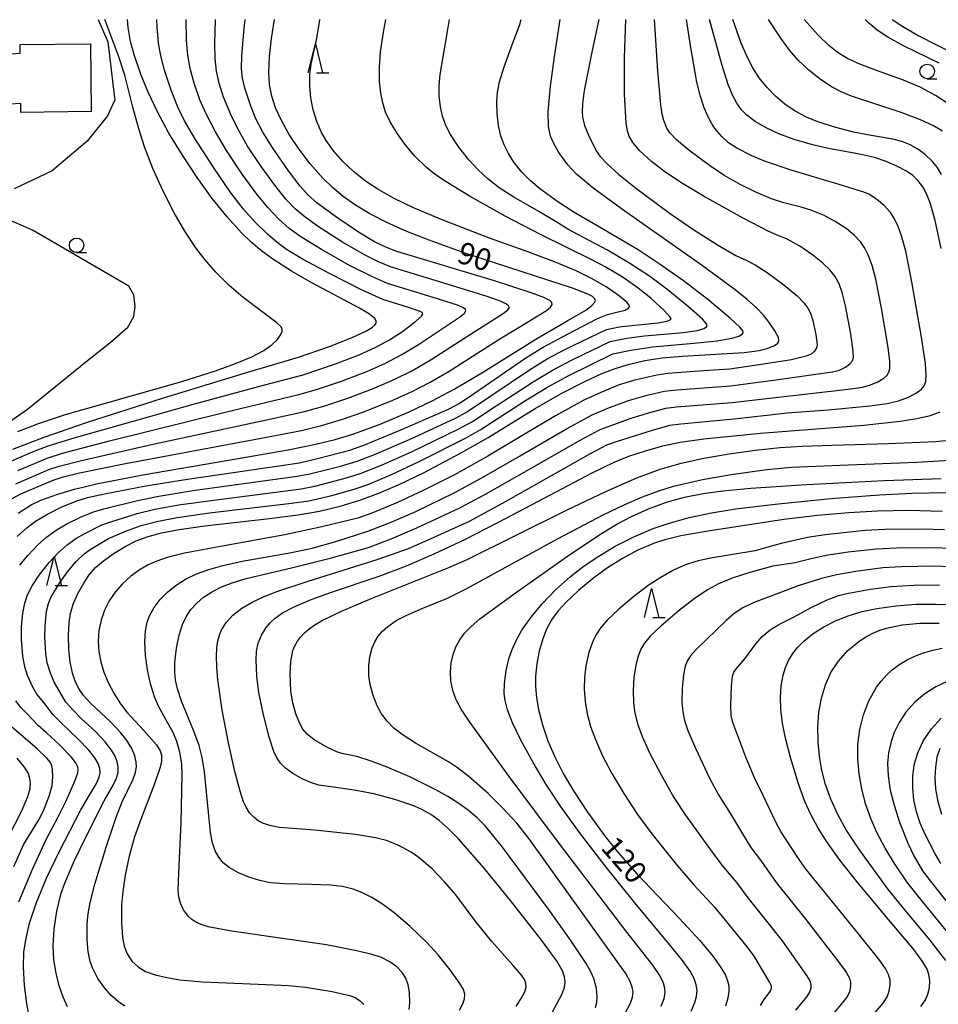
# Model space of a CAD drawing. Extents: x -22000 to -20000, y 91500 to 93000.
# Drawn here: x -21715 to -21558, y 91704 to 91873 of the extents above; entities that cross this region are included whole.
import ezdxf

# ---------------------------------------------------------------- set-up
doc = ezdxf.new("R2010")
doc.units = 0
for name, color, linetype in [('3001000', 4, 'Continuous'), ('6301000', 3, 'Continuous'), ('6331000', 2, 'Continuous'), ('6332000', 2, 'Continuous'), ('7101000', 4, 'Continuous'), ('7102000', 2, 'Continuous')]:
    doc.layers.add(name, color=color, linetype=linetype)
doc.styles.add('Dm_Anotation', font='txt.shx', dxfattribs={"bigfont": 'PSCDM.shx'})

# ---------------------------------------------------------------- blocks, each defined once
blk = doc.blocks.new('633100')
at = {"layer": '6331000'}
blk.add_lwpolyline([(0, -0.5), (0.67, -0.5)], dxfattribs=at)
blk.add_circle((0, 0), 0.5, dxfattribs=at)
blk = doc.blocks.new('633200')
at = {"layer": '6332000'}
for points in [[(-0.5, -1), (0, 1), (0.5, -1)], [(0.08, -1), (0.92, -1)]]:
    blk.add_lwpolyline(points, dxfattribs=at)

msp = doc.modelspace()

# ---------------------------------------------------------------- linework, layer by layer
at = {"layer": '3001000', "flags": 128}
msp.add_lwpolyline([(-21715.24, 91868.63), (-21703.16, 91868.76), (-21703.04, 91857.11), (-21715.11, 91856.98), (-21715.13, 91858.49), (-21717.01, 91858.38), (-21716.82, 91855.64), (-21723.2, 91855.21), (-21723.84, 91864.56), (-21717.57, 91864.99), (-21717.69, 91866.98), (-21715.22, 91867.13), (-21715.24, 91868.63)], close=True, dxfattribs=at)
at = {"layer": '6301000', "flags": 128}
msp.add_lwpolyline([(-21701.85, 91872.94), (-21700.17, 91869.11), (-21699.03, 91859.5), (-21698.99, 91859.14), (-21700.27, 91856.41), (-21703.73, 91852.04), (-21709.74, 91846.94), (-21716.3, 91843.85)], dxfattribs=at)
at = {"layer": '7101000', "flags": 128}
for points in [[(-21716.52, 91799.15), (-21711.13, 91801.2), (-21703.86, 91803.7), (-21690.82, 91807.91), (-21676.57, 91812.27), (-21667.47, 91814.91), (-21662.12, 91816.79), (-21658.22, 91818.31), (-21655.9, 91819.4), (-21654.77, 91820.1), (-21654.26, 91820.55), (-21654.1, 91820.85), (-21654.1, 91821.18), (-21654.33, 91821.55), (-21655.24, 91822.3), (-21656.99, 91823.36), (-21665.18, 91827.72), (-21668.65, 91829.7), (-21671.83, 91831.75), (-21673.75, 91833.16), (-21675.52, 91834.65), (-21677.22, 91836.27), (-21679.71, 91839.02), (-21682.26, 91842.21), (-21684.85, 91845.8), (-21687.38, 91849.62), (-21689.69, 91853.44), (-21691.67, 91857.09), (-21693.26, 91860.43), (-21694.48, 91863.4), (-21695.61, 91866.69), (-21696.27, 91869.18), (-21696.68, 91871.54), (-21696.81, 91872.94)], [(-21626.74, 91828.87), (-21638.7, 91832.76), (-21645.01, 91835.01), (-21648.86, 91836.54), (-21652.26, 91838.05), (-21655.18, 91839.55), (-21657.65, 91841.05), (-21659.77, 91842.56), (-21661.61, 91844.1), (-21663.25, 91845.7), (-21665.44, 91848.17), (-21667.38, 91850.71), (-21669.04, 91853.2), (-21670.38, 91855.56), (-21671.38, 91857.74), (-21672.04, 91859.79), (-21672.42, 91861.79), (-21672.55, 91863.81), (-21672.45, 91866.56), (-21672.09, 91869.68), (-21671.57, 91872.94)], [(-21672.43, 91787.22), (-21667.48, 91787.84), (-21663.86, 91788.5), (-21660.3, 91789.35), (-21656.89, 91790.38), (-21653.67, 91791.55), (-21650.02, 91793.11), (-21645.88, 91795.13), (-21639.61, 91798.44), (-21634.9, 91801.13), (-21626.81, 91806.12), (-21622.33, 91808.68), (-21618.17, 91810.83), (-21615.35, 91812.13), (-21613.06, 91813.01), (-21610.62, 91813.75), (-21608, 91814.34), (-21604.98, 91814.83), (-21601.56, 91815.09), (-21590.91, 91815.75), (-21588.33, 91816.06), (-21586.98, 91816.4), (-21585.72, 91816.91), (-21585.16, 91817.35), (-21584.95, 91817.8), (-21585.03, 91818.3), (-21585.63, 91819.47), (-21586.73, 91821.07), (-21587.62, 91822.14), (-21588.83, 91823.39), (-21590.43, 91824.84), (-21592.48, 91826.51), (-21598.05, 91830.61), (-21611.98, 91840.43), (-21616.89, 91844.04), (-21619.7, 91846.39), (-21621.19, 91847.95), (-21622.72, 91850.08), (-21623.63, 91851.62), (-21624.16, 91852.87), (-21624.51, 91854.53), (-21624.55, 91857.08), (-21624.16, 91861.51), (-21623.46, 91866.93), (-21622.5, 91872.94)], [(-21557.09, 91833.62), (-21558.11, 91838.42), (-21558.9, 91841.25), (-21559.53, 91842.87), (-21560.24, 91844.17), (-21561.05, 91845.23), (-21561.98, 91846.12), (-21563.05, 91846.88), (-21564.68, 91847.76), (-21566.52, 91848.54), (-21568.51, 91849.21), (-21571.09, 91849.83), (-21576.43, 91850.77), (-21579.19, 91851.4), (-21582.32, 91852.32), (-21584.96, 91853.31), (-21587.14, 91854.34), (-21589.05, 91855.44), (-21590.45, 91856.48), (-21591.39, 91857.44), (-21592.19, 91858.54), (-21592.88, 91859.83), (-21593.65, 91861.76), (-21594.69, 91865.02), (-21596.88, 91872.94)], [(-21565.51, 91872.94), (-21563.68, 91871.73), (-21560.93, 91870.12), (-21554.75, 91866.98)], [(-21715.56, 91788.14), (-21713.37, 91789.58), (-21711.72, 91790.38), (-21708.78, 91791.41), (-21705.92, 91792.25), (-21702.13, 91793.15), (-21694.19, 91794.7), (-21679.45, 91797.24), (-21669.22, 91799.02), (-21664.76, 91799.91), (-21661.18, 91800.8), (-21657.94, 91801.79), (-21653.41, 91803.44), (-21648.42, 91805.54), (-21644.52, 91807.41), (-21640.63, 91809.47), (-21635.66, 91812.43), (-21626.67, 91818.05), (-21621.2, 91821.23), (-21618.1, 91823.03), (-21617.05, 91823.79), (-21616.54, 91824.36), (-21616.46, 91824.67), (-21616.55, 91824.94), (-21616.98, 91825.34), (-21617.88, 91825.82), (-21620.38, 91826.78), (-21626.74, 91828.87)], [(-21623.03, 91711.1), (-21625.66, 91714.71), (-21631.06, 91721.59), (-21635.65, 91727.19), (-21639.98, 91732.17), (-21641.74, 91733.98), (-21643.28, 91735.34), (-21644.7, 91736.38), (-21646.13, 91737.2), (-21647.62, 91737.86), (-21650.92, 91738.97), (-21654.52, 91739.9), (-21657.88, 91740.57), (-21661.45, 91741.09), (-21663.98, 91741.42), (-21665.24, 91741.82), (-21666.8, 91742.52), (-21668.4, 91743.41), (-21669.66, 91744.31), (-21670.54, 91745.2), (-21671.17, 91746.12), (-21671.69, 91747.21), (-21672.49, 91749.66), (-21673.44, 91753.5), (-21674.24, 91757.36), (-21674.63, 91760.15), (-21674.73, 91762.93), (-21674.66, 91764.45), (-21674.38, 91765.78), (-21673.82, 91767.16), (-21672.99, 91768.48), (-21672.31, 91769.31), (-21671.43, 91770.12), (-21670.18, 91770.99), (-21668.3, 91771.99), (-21665.57, 91773.17), (-21661.93, 91774.51), (-21653.57, 91777.34), (-21648.89, 91779.08), (-21644.18, 91781.13), (-21638.78, 91783.69), (-21631.68, 91787.32), (-21617.01, 91795.05), (-21613.22, 91796.89), (-21610.7, 91797.94), (-21607.89, 91798.87), (-21604.9, 91799.7), (-21601.93, 91800.33), (-21597.87, 91800.9), (-21588.12, 91801.89), (-21578.47, 91802.6), (-21570.35, 91803.27), (-21564.15, 91803.94), (-21561.27, 91804.38), (-21558.9, 91804.94), (-21557.24, 91805.52)], [(-21556.9, 91788.43), (-21562.71, 91788.58), (-21568.01, 91788.49), (-21572.92, 91788.22), (-21578.32, 91787.74), (-21584.11, 91787.04), (-21597.12, 91785.04), (-21601.82, 91784.23), (-21604.52, 91783.58), (-21606.51, 91782.92), (-21609.18, 91781.78), (-21611.83, 91780.37), (-21614.37, 91778.75), (-21616.74, 91777.02), (-21619.34, 91774.86), (-21621.5, 91772.86), (-21622.88, 91771.35), (-21623.99, 91769.83), (-21624.85, 91768.23), (-21625.51, 91766.56), (-21626.12, 91764.45), (-21626.54, 91762.33), (-21626.76, 91760.16), (-21626.76, 91758.34), (-21626.6, 91756.43), (-21626.25, 91754.42), (-21625.57, 91751.79), (-21624.61, 91749.05), (-21623.42, 91746.27), (-21621.98, 91743.42), (-21620.23, 91740.45), (-21617.82, 91736.8), (-21614.76, 91732.58), (-21612.65, 91729.95), (-21609.3, 91726.13), (-21602.1, 91718.57), (-21598.56, 91714.73), (-21596.31, 91712.03), (-21595.02, 91710.25), (-21594.15, 91708.78), (-21593.76, 91707.82), (-21593.56, 91706.92), (-21593.53, 91706.04), (-21593.71, 91704.8), (-21594.15, 91703.44)], [(-21697.25, 91703.47), (-21698.36, 91704.21), (-21699.59, 91705.26), (-21700.72, 91706.53), (-21701.88, 91708.23), (-21702.84, 91710.04), (-21703.22, 91711.13), (-21703.55, 91712.83), (-21703.72, 91714.85), (-21703.73, 91717.66), (-21703.59, 91719.31), (-21703.22, 91721.24), (-21702.4, 91724.41), (-21700.48, 91730.78), (-21698.84, 91735.73), (-21697.73, 91738.54), (-21695.84, 91742.46), (-21695.44, 91743.57), (-21695.28, 91744.54), (-21695.3, 91745.42), (-21695.54, 91746.46), (-21696.06, 91747.71), (-21696.86, 91749.02), (-21698, 91750.47), (-21699.68, 91752.25), (-21703.18, 91755.5), (-21704.36, 91756.79), (-21705.14, 91757.9), (-21705.74, 91759.09), (-21706.26, 91760.63), (-21706.68, 91762.6), (-21706.9, 91764.7), (-21706.96, 91767.19), (-21706.85, 91769.34), (-21706.6, 91770.9), (-21706.12, 91772.53), (-21705.39, 91774.21), (-21704.34, 91776.12), (-21703.38, 91777.52), (-21702.28, 91778.79), (-21700.95, 91779.97), (-21699.12, 91781.29), (-21697.11, 91782.49), (-21695.3, 91783.37), (-21693.27, 91784.12), (-21690.99, 91784.75), (-21687.95, 91785.35), (-21683.54, 91785.97), (-21672.43, 91787.22)], [(-21579.47, 91736.36), (-21580.49, 91738.63), (-21581.59, 91741.64), (-21582.99, 91746.18), (-21583.85, 91749.51), (-21584.35, 91752.05), (-21584.63, 91754.39), (-21584.69, 91756.52), (-21584.54, 91758.49), (-21584.22, 91760.32), (-21583.83, 91761.62), (-21583.29, 91762.85), (-21582.59, 91764.02), (-21581.72, 91765.12), (-21580.68, 91766.17), (-21579.08, 91767.45), (-21577.26, 91768.62), (-21575.25, 91769.65), (-21573.05, 91770.52), (-21570.66, 91771.22), (-21568.13, 91771.75), (-21564.83, 91772.22), (-21561.45, 91772.48), (-21558.03, 91772.53), (-21554.58, 91772.37)], [(-21557.31, 91747.7), (-21557.81, 91746.21), (-21558.09, 91744.52), (-21558.17, 91742.68), (-21558.04, 91740.71), (-21557.67, 91738.63), (-21557.04, 91736.45)], [(-21717.07, 91732.89), (-21715.04, 91736.87), (-21713.91, 91739.47), (-21713.54, 91740.82), (-21713.49, 91741.82), (-21713.56, 91742.55), (-21713.82, 91743.41), (-21714.48, 91744.51), (-21715.74, 91746.05)], [(-21560.56, 91703.37), (-21559.8, 91704.51), (-21559.36, 91705.54), (-21559.1, 91706.59), (-21559.03, 91707.79), (-21559.19, 91708.88), (-21559.52, 91709.78), (-21560.28, 91711.13), (-21561.81, 91713.2), (-21566.12, 91718.32), (-21571.37, 91724.6), (-21574.62, 91728.73), (-21576.85, 91731.85), (-21578.29, 91734.13), (-21579.47, 91736.36)], [(-21623.94, 91702.25), (-21622.15, 91705.58), (-21621.75, 91706.7), (-21621.63, 91707.59), (-21621.75, 91708.48), (-21622.14, 91709.54), (-21623.03, 91711.1)]]:
    msp.add_lwpolyline(points, dxfattribs=at)
at = {"layer": '7102000', "flags": 128}
for points in [[(-21718.99, 91796.13), (-21713.11, 91798.68), (-21710.42, 91799.7), (-21705.95, 91801.07), (-21685.7, 91806.8), (-21673.48, 91810.11), (-21666.64, 91811.92), (-21661.11, 91813.79), (-21657.02, 91815.35), (-21654.3, 91816.57), (-21651.81, 91817.92), (-21649.61, 91819.35), (-21647.28, 91821.09), (-21646.31, 91822), (-21646.12, 91822.33), (-21646.17, 91822.55), (-21646.56, 91822.8), (-21648.58, 91823.47), (-21652.94, 91824.84), (-21656.74, 91826.58), (-21662.14, 91829.28), (-21666.64, 91831.7), (-21669.52, 91833.44), (-21671.14, 91834.61), (-21672.79, 91836.04), (-21674.88, 91838.11), (-21676.88, 91840.38), (-21679.06, 91843.19), (-21682.01, 91847.44), (-21685.14, 91852.32), (-21687.04, 91855.55), (-21688.16, 91857.89), (-21689.3, 91860.79), (-21690.46, 91864.24), (-21691.11, 91866.69), (-21691.49, 91868.86), (-21691.71, 91871.65), (-21691.77, 91872.94)], [(-21716.01, 91793.17), (-21710.32, 91795.61), (-21708.52, 91796.23), (-21704.72, 91797.21), (-21692.18, 91800.03), (-21672.93, 91804.16), (-21666.64, 91805.53), (-21663.12, 91806.52), (-21659, 91807.88), (-21654.45, 91809.62), (-21650.91, 91811.15), (-21647.89, 91812.65), (-21644.69, 91814.52), (-21637.46, 91819.2), (-21632.29, 91822.42), (-21631.51, 91823.07), (-21631.3, 91823.43), (-21631.34, 91823.71), (-21631.72, 91824.05), (-21632.66, 91824.5), (-21635.25, 91825.41), (-21643.96, 91828.09), (-21651.67, 91830.46), (-21653.7, 91831.31), (-21656.1, 91832.52), (-21659.87, 91834.7), (-21664.16, 91837.44), (-21666.61, 91839.21), (-21668.01, 91840.43), (-21669.6, 91842.1), (-21671.53, 91844.46), (-21673.87, 91847.7), (-21676.18, 91851.2), (-21677.87, 91854.13), (-21679.12, 91856.72), (-21680.36, 91859.78), (-21681.08, 91862), (-21681.54, 91864.07), (-21681.78, 91866.24), (-21681.83, 91868.78), (-21681.68, 91872.94)], [(-21715.63, 91795.47), (-21710.63, 91797.57), (-21707.97, 91798.42), (-21699.92, 91800.54), (-21680.29, 91805.43), (-21667.4, 91808.51), (-21664.33, 91809.4), (-21660.05, 91810.84), (-21655.73, 91812.49), (-21652.61, 91813.86), (-21649.7, 91815.37), (-21646.87, 91817.09), (-21639.81, 91821.8), (-21638.95, 91822.51), (-21638.71, 91822.88), (-21638.77, 91823.15), (-21639.1, 91823.41), (-21640.14, 91823.85), (-21644.34, 91825.2), (-21652.18, 91827.61), (-21654.72, 91828.71), (-21658.58, 91830.65), (-21663.52, 91833.42), (-21667.07, 91835.61), (-21669.03, 91837.04), (-21670.82, 91838.64), (-21672.73, 91840.66), (-21674.6, 91842.92), (-21677.11, 91846.35), (-21679.79, 91850.41), (-21681.68, 91853.62), (-21683.32, 91856.74), (-21684.37, 91859.14), (-21685.37, 91861.99), (-21686.05, 91864.51), (-21686.47, 91866.83), (-21686.67, 91869.34), (-21686.73, 91872.94)], [(-21715.63, 91802.17), (-21712.12, 91803.52), (-21707.45, 91805.06), (-21699.81, 91807.25), (-21687.47, 91810.78), (-21681.69, 91812.57), (-21678.24, 91813.82), (-21675.46, 91815.02), (-21673.42, 91816.1), (-21672.05, 91817.03), (-21671.08, 91817.97), (-21670.47, 91818.81), (-21670.23, 91819.37), (-21670.23, 91819.76), (-21670.44, 91820.16), (-21671.15, 91820.85), (-21673.53, 91822.63), (-21676.94, 91825.19), (-21679.34, 91827.25), (-21681.65, 91829.52), (-21683.56, 91831.69), (-21685.09, 91833.7), (-21686.98, 91836.57), (-21688.79, 91839.7), (-21690.76, 91843.55), (-21692.46, 91847.34), (-21693.89, 91851.05), (-21694.89, 91854.13), (-21695.89, 91857.88), (-21697.28, 91863.35), (-21698.3, 91866.52), (-21700.68, 91872.94)], [(-21615.88, 91872.94), (-21617.02, 91867.62), (-21618.37, 91860.73), (-21618.69, 91858.46), (-21618.75, 91857.06), (-21618.66, 91856.15), (-21618.32, 91854.73), (-21617.67, 91853.06), (-21616.34, 91850.4), (-21615.66, 91849.42), (-21614.46, 91848.12), (-21612.45, 91846.31), (-21609.59, 91844.02), (-21603.82, 91839.71), (-21599.76, 91836.95), (-21595.48, 91834.21), (-21592.33, 91832.4), (-21590.47, 91831.53), (-21589.03, 91830.82), (-21586.97, 91829.49), (-21584.12, 91827.38), (-21581.83, 91825.47), (-21580.65, 91824.26), (-21579.99, 91823.37), (-21579.52, 91822.47), (-21579.12, 91821.25), (-21578.64, 91818.8), (-21578.41, 91817.06), (-21578.47, 91816.52), (-21578.82, 91815.99), (-21579.41, 91815.44), (-21580.3, 91815.11), (-21582.78, 91814.5), (-21587.62, 91813.71), (-21593.38, 91812.9), (-21597.89, 91812.57), (-21604.02, 91812.14), (-21605.94, 91811.86), (-21609.95, 91810.91), (-21612.41, 91810.17), (-21615.55, 91808.86), (-21618.44, 91807.55), (-21623.33, 91804.87), (-21628.84, 91801.57), (-21634.91, 91797.93), (-21640.65, 91794.75), (-21646.04, 91792.01), (-21650.44, 91789.95), (-21654.88, 91788.12), (-21657.26, 91787.27), (-21663.42, 91785.77), (-21669.77, 91784.41), (-21680.83, 91782.41), (-21687.01, 91781.24), (-21689.99, 91780.51), (-21691.75, 91779.92), (-21693.26, 91779.25), (-21694.61, 91778.48), (-21696.24, 91777.3), (-21697.68, 91775.99), (-21698.92, 91774.58), (-21699.96, 91773.08), (-21700.77, 91771.47), (-21701.36, 91769.76), (-21701.72, 91767.97), (-21701.84, 91766.16), (-21701.74, 91764.38), (-21701.41, 91762.62), (-21700.87, 91760.85), (-21700.12, 91759.05), (-21699.16, 91757.21), (-21698.02, 91755.4), (-21696.91, 91753.98), (-21694.01, 91750.83), (-21691.86, 91748.34), (-21691.2, 91747.29), (-21690.99, 91746.56), (-21690.99, 91745.55), (-21691.2, 91744.53), (-21692.15, 91741.64), (-21694.45, 91735.68), (-21695.59, 91732.53), (-21696.52, 91729.22), (-21697.21, 91725.97), (-21697.64, 91723.13), (-21697.84, 91720.84), (-21697.85, 91717.85), (-21697.67, 91715.22), (-21697.38, 91713.74), (-21696.86, 91712.42), (-21696.05, 91711.2), (-21695.01, 91710.19), (-21693.7, 91709.41), (-21692.04, 91708.81), (-21690.08, 91708.35), (-21687.85, 91708), (-21683.86, 91707.64), (-21674.37, 91707.25), (-21669.1, 91707.02), (-21666.22, 91706.74), (-21661.64, 91705.97)], [(-21694.44, 91786.01), (-21691.79, 91786.72), (-21688.27, 91787.4), (-21682.71, 91788.19), (-21668.67, 91789.83), (-21665.66, 91790.27), (-21661.75, 91791.2), (-21657.88, 91792.27), (-21655.39, 91793.13), (-21651.58, 91794.72), (-21646.7, 91797.02), (-21638.65, 91801.09), (-21636.27, 91802.43), (-21628.49, 91807.48), (-21624.82, 91809.72), (-21621.15, 91811.74), (-21613.49, 91815.51), (-21610.39, 91816.14), (-21606.64, 91816.7), (-21599.56, 91817.33), (-21595.53, 91817.75), (-21593.05, 91818.17), (-21591.84, 91818.53), (-21591.25, 91818.88), (-21591.08, 91819.17), (-21591.15, 91819.46), (-21591.66, 91820.1), (-21593.24, 91821.57), (-21597.17, 91824.82), (-21601.33, 91828.02), (-21605.49, 91830.97), (-21609.14, 91833.36), (-21613, 91835.65), (-21620.3, 91839.92), (-21622.92, 91841.64), (-21626.08, 91843.9), (-21627.62, 91845.2), (-21629.11, 91846.74), (-21630.47, 91848.45), (-21631.41, 91849.91), (-21632.16, 91851.38), (-21632.69, 91852.89), (-21633.09, 91854.71), (-21633.33, 91856.8), (-21633.4, 91858.79), (-21633.27, 91860.45), (-21632.92, 91862.25), (-21632.16, 91864.78), (-21630.69, 91868.76), (-21629.45, 91872.06), (-21629.24, 91872.94)], [(-21657.49, 91712.97), (-21662.62, 91713.97), (-21670.17, 91715.1), (-21678.98, 91716.34), (-21682.97, 91717.09), (-21684.18, 91717.46), (-21685.07, 91717.87), (-21685.77, 91718.33), (-21686.33, 91718.84), (-21687.17, 91719.97), (-21687.71, 91721.14), (-21688, 91722.25), (-21688.1, 91723.3), (-21687.97, 91726.31), (-21687.61, 91734.98), (-21687.4, 91743.16), (-21687.47, 91745.08), (-21687.82, 91747.1), (-21688.33, 91748.9), (-21688.98, 91750.46), (-21690.16, 91752.59), (-21691.49, 91755.01), (-21692.18, 91756.6), (-21692.88, 91758.82), (-21693.4, 91761.23), (-21693.73, 91763.71), (-21693.85, 91766.1), (-21693.74, 91767.84), (-21693.41, 91769.41), (-21693.01, 91770.51), (-21692.23, 91771.92), (-21691.19, 91773.29), (-21689.92, 91774.58), (-21688.47, 91775.76), (-21686.84, 91776.79), (-21684.99, 91777.69), (-21682.87, 91778.46), (-21680.46, 91779.14), (-21677.11, 91779.87), (-21668.95, 91781.31), (-21665.12, 91782.15), (-21661.01, 91783.29), (-21655.55, 91785.03), (-21651.54, 91786.59), (-21647.29, 91788.45), (-21640.7, 91791.62), (-21635.54, 91794.42), (-21629.51, 91797.91), (-21621.43, 91802.65), (-21617.02, 91805.05), (-21614.33, 91806.15), (-21610.76, 91807.51), (-21607.56, 91808.42), (-21604.67, 91809.09), (-21602.5, 91809.33), (-21593.26, 91810.02), (-21585.91, 91811.01), (-21575.73, 91812.4), (-21574.53, 91812.71), (-21573.53, 91813.2), (-21572.75, 91813.79), (-21572.33, 91814.31), (-21572.17, 91814.86), (-21572.19, 91815.97), (-21572.62, 91818.95), (-21573.51, 91823.78), (-21574.07, 91826.02), (-21574.62, 91827.51), (-21575.31, 91828.79), (-21576.23, 91829.95), (-21577.39, 91831.08), (-21579.12, 91832.47), (-21581.37, 91833.98), (-21583.51, 91835.18), (-21585.34, 91835.95), (-21586.79, 91836.59), (-21591.1, 91838.81), (-21597.79, 91842.51), (-21601.81, 91844.93), (-21604.75, 91846.92), (-21606.82, 91848.54), (-21608.82, 91850.4), (-21610.05, 91851.83), (-21610.66, 91852.87), (-21610.93, 91853.74), (-21611.16, 91855.18), (-21611.45, 91860.13), (-21611.45, 91866.36), (-21611.23, 91872.94)], [(-21672.23, 91724.66), (-21674.09, 91725.03), (-21675.96, 91725.61), (-21677.77, 91726.38), (-21679.34, 91727.29), (-21680.36, 91728.1), (-21681.15, 91729.03), (-21681.75, 91730.14), (-21682.2, 91731.52), (-21682.54, 91733.28), (-21682.93, 91736.72), (-21683.6, 91743.71), (-21683.99, 91746.15), (-21684.53, 91748.25), (-21685.4, 91750.68), (-21687.52, 91755.84), (-21688.22, 91757.94), (-21688.56, 91759.44), (-21688.7, 91760.81), (-21688.67, 91762.48), (-21688.38, 91764.95), (-21687.92, 91767.17), (-21687.35, 91768.99), (-21686.72, 91770.35), (-21685.92, 91771.6), (-21684.93, 91772.7), (-21683.76, 91773.69), (-21682.4, 91774.59), (-21680.79, 91775.42), (-21678.83, 91776.19), (-21676.43, 91776.9), (-21668.41, 91778.79), (-21661.77, 91780.48), (-21655.45, 91782.25), (-21651.51, 91783.73), (-21647.11, 91785.6), (-21639.74, 91789.04), (-21635.44, 91791.34), (-21628.17, 91795.47), (-21619.09, 91800.68), (-21615.62, 91802.53), (-21610.5, 91804.39), (-21607.5, 91805.32), (-21604.38, 91806.15), (-21602.54, 91806.38), (-21592.97, 91807.17), (-21586.03, 91807.97), (-21573.08, 91809.41), (-21570.62, 91809.78), (-21569.2, 91810.16), (-21567.97, 91810.69), (-21566.96, 91811.31), (-21566.37, 91811.85), (-21566.08, 91812.33), (-21565.93, 91812.97), (-21565.93, 91814.22), (-21566.21, 91816.61), (-21567.35, 91823.38), (-21568.32, 91828.34), (-21568.92, 91830.67), (-21569.6, 91832.53), (-21570.19, 91833.68), (-21570.9, 91834.69), (-21572.05, 91835.9), (-21573.4, 91837.01), (-21575.3, 91838.26), (-21577.32, 91839.33), (-21579.28, 91840.15), (-21581.11, 91840.7), (-21584.1, 91841.44), (-21586.25, 91842.16), (-21588.9, 91843.26), (-21591.63, 91844.61), (-21594.41, 91846.21), (-21596.87, 91847.87), (-21600.44, 91850.52), (-21602.53, 91852.26), (-21603.69, 91853.49), (-21604.22, 91854.3), (-21604.72, 91855.59), (-21604.98, 91856.65), (-21605.24, 91858.27), (-21605.76, 91864.09), (-21606.3, 91872.94)], [(-21642.39, 91724.8), (-21644.52, 91727.02), (-21646.93, 91729.08), (-21648.13, 91729.92), (-21650.35, 91731.13), (-21652.33, 91731.88), (-21654.21, 91732.36), (-21657.68, 91732.93), (-21664.62, 91733.67), (-21670.76, 91734.17), (-21672.17, 91734.4), (-21673.48, 91734.83), (-21674.36, 91735.31), (-21675.14, 91735.93), (-21675.84, 91736.68), (-21676.46, 91737.61), (-21676.9, 91738.55), (-21677.49, 91740.36), (-21678.37, 91743.77), (-21679.48, 91748.66), (-21680.55, 91754.28), (-21681.3, 91759.51), (-21681.49, 91761.71), (-21681.53, 91763.52), (-21681.46, 91765), (-21681.28, 91766.19), (-21681.03, 91767.17), (-21680.71, 91767.99), (-21679.86, 91769.38), (-21678.71, 91770.62), (-21677.2, 91771.79), (-21675.39, 91772.85), (-21673.35, 91773.81), (-21671, 91774.72), (-21665.77, 91776.43), (-21653.75, 91780.22), (-21648.56, 91782.09), (-21644.68, 91783.76), (-21638.09, 91786.79), (-21632.32, 91789.94), (-21617.3, 91798.4), (-21614.53, 91799.87), (-21612.65, 91800.5), (-21606.68, 91802.42), (-21603.67, 91803.28), (-21601.8, 91803.5), (-21592.14, 91804.39), (-21585.01, 91805.19), (-21583.56, 91805.4), (-21576.49, 91805.88), (-21569.34, 91806.59), (-21566.36, 91807), (-21564.41, 91807.45), (-21562.72, 91808.05), (-21561.3, 91808.79), (-21560.44, 91809.44), (-21560, 91810.01), (-21559.74, 91810.76), (-21559.65, 91811.82), (-21559.79, 91813.87), (-21560.44, 91818.35), (-21562.1, 91827.88), (-21563.17, 91833.12), (-21563.88, 91835.8), (-21564.45, 91837.38), (-21565.08, 91838.68), (-21565.81, 91839.77), (-21566.89, 91840.97), (-21568.14, 91842.03), (-21569.39, 91842.87), (-21570.38, 91843.28), (-21574.63, 91844.59), (-21582.7, 91847.01), (-21587.41, 91848.62), (-21589.62, 91849.53), (-21592.19, 91850.84), (-21593.6, 91851.77), (-21594.78, 91852.83), (-21595.93, 91854.22), (-21596.52, 91855.15), (-21597.13, 91856.31), (-21597.77, 91857.78), (-21598.4, 91859.69), (-21599.03, 91862.2), (-21600.16, 91868.45), (-21600.84, 91872.94)], [(-21671.83, 91850.82), (-21673.57, 91853.6), (-21674.77, 91855.9), (-21675.64, 91858.03), (-21676.65, 91861.15), (-21677.06, 91862.86), (-21677.23, 91864.45), (-21677.19, 91866.75), (-21676.79, 91871.37), (-21676.63, 91872.94)], [(-21610.62, 91823.58), (-21610.66, 91823.85), (-21610.99, 91824.34), (-21612.3, 91825.4), (-21614.62, 91827.03), (-21617.11, 91828.45), (-21619.77, 91829.75), (-21623.49, 91831.3), (-21628.51, 91833.21), (-21634.64, 91835.4), (-21643.08, 91838.64), (-21647.84, 91840.65), (-21651, 91842.17), (-21653.63, 91843.65), (-21655.93, 91845.17), (-21658, 91846.81), (-21659.85, 91848.57), (-21661.45, 91850.37), (-21662.71, 91852.13), (-21663.51, 91853.55), (-21664.3, 91855.41), (-21664.91, 91857.42), (-21665.33, 91859.49), (-21665.53, 91861.5), (-21665.51, 91863.42), (-21665.27, 91865.25), (-21664.34, 91869.43), (-21663.85, 91872.44), (-21663.79, 91872.94)], [(-21656.69, 91794.98), (-21653.2, 91796.37), (-21648.03, 91798.69), (-21639.89, 91802.61), (-21637.59, 91803.86), (-21633.5, 91806.55), (-21627.15, 91810.72), (-21623.74, 91812.76), (-21620.35, 91814.53), (-21613.94, 91817.64), (-21611.05, 91818.19), (-21608.02, 91818.59), (-21601.41, 91819.18), (-21599.01, 91819.54), (-21597.85, 91819.86), (-21597.41, 91820.12), (-21597.28, 91820.34), (-21597.39, 91820.66), (-21598.1, 91821.45), (-21600.48, 91823.6), (-21603.98, 91826.45), (-21607.19, 91828.82), (-21610.7, 91831.15), (-21614.41, 91833.34), (-21617.51, 91834.98), (-21621.21, 91836.9), (-21623.2, 91838.2), (-21626.19, 91839.96), (-21630.5, 91842.42), (-21632.98, 91844.05), (-21634.89, 91845.53), (-21636.6, 91847.11), (-21638.19, 91848.85), (-21639.9, 91851.02), (-21641.34, 91853.17), (-21642.15, 91854.71), (-21642.72, 91856.31), (-21643.07, 91857.93), (-21643.27, 91859.82), (-21643.28, 91861.61), (-21643.1, 91863.51), (-21641.75, 91871.54), (-21641.52, 91872.94)], [(-21603.61, 91821.34), (-21603.48, 91821.52), (-21603.62, 91821.83), (-21604.61, 91822.89), (-21606.97, 91825.06), (-21609.13, 91826.8), (-21611.72, 91828.61), (-21614.8, 91830.46), (-21616.94, 91831.59), (-21625.89, 91836.01), (-21631.97, 91839.18), (-21637.96, 91842.52), (-21642.56, 91845.35), (-21644.19, 91846.51), (-21645.5, 91847.56), (-21647.53, 91849.54), (-21649.12, 91851.47), (-21650.43, 91853.28), (-21651.7, 91855.36), (-21652.5, 91857.04), (-21652.99, 91858.61), (-21653.32, 91860.28), (-21653.52, 91862.31), (-21653.55, 91864.74), (-21653.36, 91867.36), (-21652.85, 91870.78), (-21652.47, 91872.94)], [(-21557.04, 91846.31), (-21557.79, 91847.56), (-21558.63, 91848.6), (-21559.86, 91849.75), (-21561.12, 91850.67), (-21562.42, 91851.4), (-21563.82, 91851.96), (-21565.4, 91852.37), (-21569.11, 91852.99), (-21572.12, 91853.57), (-21575.18, 91854.38), (-21578.25, 91855.37), (-21580.24, 91856.18), (-21582.14, 91857.18), (-21583.92, 91858.39), (-21585.56, 91859.79), (-21587.02, 91861.32), (-21588.32, 91862.94), (-21589.45, 91864.66), (-21590.43, 91866.5), (-21591.45, 91868.9), (-21592.84, 91872.94)], [(-21556.85, 91853.74), (-21558.4, 91854.67), (-21560.63, 91855.72), (-21563.94, 91856.99), (-21568.82, 91858.57), (-21572.46, 91859.74), (-21574.27, 91860.49), (-21575.92, 91861.37), (-21577.85, 91862.68), (-21579.82, 91864.26), (-21581.62, 91865.96), (-21583.13, 91867.68), (-21584.65, 91869.73), (-21586.73, 91872.94)], [(-21555.58, 91858.3), (-21558.06, 91859.86), (-21560.72, 91861.29), (-21563.57, 91862.54), (-21568.21, 91864.19), (-21571.37, 91865.36), (-21573.29, 91866.28), (-21574.97, 91867.33), (-21576.39, 91868.47), (-21578.15, 91870.19), (-21580.61, 91872.94)], [(-21557.45, 91865.43), (-21563.54, 91868.39), (-21566.27, 91869.92), (-21568.09, 91871.12), (-21569.55, 91872.34), (-21570.16, 91872.94)], [(-21716.72, 91790.62), (-21715.11, 91791.43), (-21709.6, 91793.81), (-21707.84, 91794.4), (-21705.08, 91795.07), (-21697.14, 91796.66), (-21674.16, 91800.94), (-21666.91, 91802.32), (-21663.51, 91803.17), (-21660.05, 91804.2), (-21656.23, 91805.55), (-21651.23, 91807.56), (-21647.81, 91809.09), (-21644.83, 91810.62), (-21641.58, 91812.54), (-21632.89, 91818.11), (-21627.68, 91821.23), (-21624.86, 91822.96), (-21624.16, 91823.54), (-21623.89, 91823.97), (-21623.94, 91824.32), (-21624.28, 91824.65), (-21625.3, 91825.18), (-21627.47, 91825.99), (-21633.81, 91828.02), (-21650.56, 91833.08), (-21652.33, 91833.76), (-21654.38, 91834.77), (-21657.13, 91836.41), (-21660.72, 91838.83), (-21664.23, 91841.41), (-21665.78, 91842.78), (-21667.15, 91844.29), (-21669.19, 91846.97), (-21671.83, 91850.82)], [(-21719.56, 91802.15), (-21714, 91806.01), (-21703.98, 91814.13), (-21699.86, 91817.4), (-21696.77, 91820.08), (-21695.72, 91821.94), (-21695.49, 91823.63), (-21695.72, 91825.67), (-21696.6, 91827.13), (-21713.1, 91836.73), (-21723.12, 91841.12)], [(-21715.74, 91784.15), (-21714.1, 91785.62), (-21712.59, 91786.75), (-21710.68, 91787.9), (-21708.19, 91789.14), (-21705.51, 91790.26), (-21703.66, 91790.84), (-21700.76, 91791.44), (-21693.69, 91792.83), (-21686.5, 91793.99), (-21667.25, 91796.81), (-21664.21, 91797.5), (-21658.61, 91798.96), (-21656.21, 91799.82), (-21649.61, 91802.56), (-21641.68, 91806.01), (-21639.87, 91806.95), (-21637.22, 91808.73), (-21628.43, 91814.8), (-21625.42, 91816.67), (-21621.16, 91818.92), (-21616.12, 91821.55), (-21614.39, 91822.26), (-21612.76, 91822.67), (-21611.34, 91823.01), (-21610.77, 91823.33), (-21610.62, 91823.58)], [(-21715.33, 91779.18), (-21713.94, 91780.88), (-21712.21, 91782.71), (-21710.71, 91784.03), (-21709.09, 91785.22), (-21707.24, 91786.33), (-21704.91, 91787.45), (-21702.66, 91788.38), (-21700.85, 91788.9), (-21695.11, 91790.34), (-21691.46, 91791.08), (-21685.62, 91792.01), (-21668.1, 91794.41), (-21665.74, 91794.83), (-21660.22, 91796.21), (-21657.4, 91797.05), (-21654.38, 91798.22), (-21648.28, 91800.87), (-21640.47, 91804.47), (-21638.6, 91805.49), (-21634.62, 91808.16), (-21627.79, 91812.75), (-21624.75, 91814.62), (-21621.69, 91816.24), (-21614.56, 91819.71), (-21612.41, 91820.13), (-21609.67, 91820.44), (-21605.71, 91820.81), (-21604.18, 91821.09), (-21603.61, 91821.34)], [(-21616.45, 91703.25), (-21616.24, 91704.09), (-21616.16, 91705.1), (-21616.25, 91706.46), (-21616.72, 91708.22), (-21617.23, 91709.35), (-21618.03, 91710.78), (-21620.66, 91714.74), (-21624.54, 91720.12), (-21632.44, 91730.78), (-21635.36, 91734.37), (-21636.74, 91735.79), (-21638.23, 91737.08), (-21639.9, 91738.29), (-21641.78, 91739.46), (-21643.85, 91740.62), (-21648.32, 91742.82), (-21652.22, 91744.52), (-21654.97, 91745.56), (-21657.42, 91746.31), (-21659.72, 91746.79), (-21660.74, 91747.08), (-21662.47, 91747.9), (-21664.77, 91749.22), (-21665.95, 91750.15), (-21666.69, 91751.04), (-21667.23, 91751.99), (-21667.91, 91753.68), (-21668.45, 91755.53), (-21668.76, 91757.55), (-21668.88, 91760.48), (-21668.78, 91762.64), (-21668.4, 91764.55), (-21668.07, 91765.37), (-21667.64, 91766.13), (-21667.1, 91766.86), (-21666.43, 91767.56), (-21665.63, 91768.26), (-21664.67, 91768.95), (-21663.49, 91769.65), (-21660.07, 91771.29), (-21654.82, 91773.51), (-21641.64, 91778.78), (-21638.48, 91780.17), (-21621.3, 91788.69), (-21614.65, 91791.88), (-21609.37, 91794.22), (-21605.36, 91795.72), (-21601.74, 91796.74), (-21597.84, 91797.58), (-21593.51, 91798.35), (-21589.04, 91798.98), (-21584.76, 91799.42), (-21580.97, 91799.67), (-21575.81, 91799.83), (-21566.15, 91800.08), (-21558.07, 91800.47), (-21554.58, 91800.79)], [(-21613.03, 91699.17), (-21610.44, 91703.99), (-21610.08, 91705.02), (-21610, 91705.9), (-21610.14, 91706.73), (-21610.49, 91707.7), (-21611.24, 91709.04), (-21612.73, 91711.14), (-21622.62, 91724.94), (-21627.85, 91732.21), (-21629.98, 91734.86), (-21632.37, 91737.49), (-21634.9, 91739.97), (-21638.15, 91742.86), (-21640.13, 91744.41), (-21641.71, 91745.44), (-21647.35, 91748.61), (-21649.67, 91750.12), (-21651.06, 91751.23), (-21652.24, 91752.41), (-21653.18, 91753.68), (-21653.92, 91755.02), (-21654.62, 91756.81), (-21655.13, 91758.7), (-21655.37, 91760.28), (-21655.4, 91761.89), (-21655.21, 91763.48), (-21654.79, 91764.99), (-21654.34, 91766.03), (-21653.75, 91766.99), (-21653.02, 91767.87), (-21652.12, 91768.68), (-21650.66, 91769.68), (-21648.84, 91770.63), (-21646.09, 91771.82), (-21641.87, 91773.53), (-21638.56, 91775.21), (-21622.99, 91783.72), (-21615, 91787.89), (-21611.5, 91789.57), (-21608.37, 91790.93), (-21605.59, 91791.96), (-21603.04, 91792.75), (-21598.08, 91793.91), (-21593.17, 91794.79), (-21587.01, 91795.62), (-21582.78, 91796.02), (-21574.51, 91796.38), (-21561.29, 91796.9), (-21551.72, 91797.45)], [(-21713.68, 91701.76), (-21714.11, 91703.89), (-21714.49, 91706.98), (-21714.67, 91710.2), (-21714.59, 91712.71), (-21714.29, 91714.87), (-21713.63, 91717.71), (-21712.46, 91721.24), (-21710.7, 91725.43), (-21708.53, 91729.98), (-21704.8, 91737.17), (-21703.33, 91739.69), (-21702.13, 91741.68), (-21701.66, 91742.78), (-21701.52, 91743.51), (-21701.58, 91744.29), (-21701.87, 91745.16), (-21702.41, 91746.1), (-21703.46, 91747.43), (-21705.26, 91749.32), (-21708.13, 91752.08), (-21709.66, 91753.57), (-21711.15, 91755.56), (-21712.36, 91757.02), (-21713.08, 91758.25), (-21713.98, 91760.24), (-21714.46, 91761.74), (-21714.79, 91763.56), (-21715.01, 91766.43), (-21715.04, 91768.64), (-21714.79, 91770.96), (-21714.45, 91772.68), (-21713.97, 91774.09), (-21713.18, 91775.63), (-21711.96, 91777.5), (-21710.29, 91779.66), (-21708.74, 91781.32), (-21707.17, 91782.72), (-21705.69, 91783.8), (-21704.02, 91784.73), (-21701.24, 91786.11), (-21699.69, 91786.64), (-21695.18, 91788.06), (-21692.11, 91788.81), (-21688.05, 91789.54), (-21680.69, 91790.57), (-21667, 91792.31), (-21664.65, 91792.78), (-21659.23, 91794.18), (-21656.69, 91794.98)], [(-21605.17, 91703.44), (-21604.67, 91704.74), (-21604.51, 91705.74), (-21604.56, 91706.55), (-21604.79, 91707.43), (-21605.4, 91708.69), (-21606.59, 91710.48), (-21611.24, 91716.41), (-21622.63, 91731.32), (-21631.26, 91742.89), (-21638.04, 91752.23), (-21639.53, 91754.46), (-21640.38, 91756.08), (-21640.95, 91757.66), (-21641.27, 91759.26), (-21641.36, 91760.88), (-21641.24, 91762.42), (-21640.91, 91763.85), (-21640.41, 91765.15), (-21639.75, 91766.35), (-21638.93, 91767.5), (-21637.82, 91768.67), (-21636.32, 91769.96), (-21630.42, 91774.26), (-21620.86, 91781.05), (-21615.44, 91784.66), (-21612.77, 91786.26), (-21610.27, 91787.58), (-21607.34, 91788.9), (-21604.26, 91790.01), (-21601.15, 91790.87), (-21597.95, 91791.52), (-21594.56, 91792), (-21589.75, 91792.45), (-21580.24, 91793.08), (-21566.83, 91793.75), (-21557.1, 91794.09)], [(-21599.01, 91706.14), (-21599.14, 91707.14), (-21599.52, 91708.22), (-21600.21, 91709.47), (-21601.49, 91711.3), (-21603.72, 91714.05), (-21609.67, 91721.2), (-21614.59, 91727.3), (-21619.2, 91733.29), (-21622.44, 91737.8), (-21624.91, 91741.52), (-21627.17, 91745.28), (-21629.26, 91749.14), (-21630.69, 91752.13), (-21631.55, 91754.35), (-21631.97, 91755.93), (-21632.11, 91757.14), (-21632.07, 91758.89), (-21631.79, 91761.1), (-21631.32, 91763.13), (-21630.77, 91764.74), (-21630.03, 91766.37), (-21629.09, 91768.03), (-21627.51, 91770.28), (-21625.58, 91772.59), (-21623.31, 91774.94), (-21620.73, 91777.25), (-21618.6, 91778.91), (-21616.34, 91780.48), (-21613.16, 91782.4), (-21609.89, 91784.07), (-21606.54, 91785.49), (-21603.97, 91786.39), (-21600.38, 91787.39), (-21596.53, 91788.2), (-21592.37, 91788.87), (-21585.57, 91789.71), (-21576.06, 91790.66), (-21567.68, 91791.31), (-21562.06, 91791.58), (-21556.28, 91791.67)], [(-21707.12, 91703.32), (-21707.87, 91704.99), (-21708.53, 91706.96), (-21709.08, 91709.12), (-21709.46, 91711.41), (-21709.58, 91713.84), (-21709.42, 91716.65), (-21708.96, 91719.76), (-21708.18, 91722.89), (-21707.6, 91724.56), (-21705.98, 91728.33), (-21703.92, 91732.6), (-21700.83, 91738.71), (-21699.36, 91741.3), (-21698.73, 91742.61), (-21698.44, 91743.65), (-21698.4, 91744.55), (-21698.56, 91745.4), (-21698.94, 91746.39), (-21699.56, 91747.45), (-21700.65, 91748.86), (-21702.32, 91750.63), (-21704.7, 91752.82), (-21706.14, 91754.27), (-21707.43, 91755.66), (-21708.45, 91757.46), (-21709.42, 91759.08), (-21710.06, 91760.65), (-21710.59, 91762.44), (-21710.85, 91764.03), (-21711.01, 91766.92), (-21710.98, 91768.81), (-21710.7, 91771.32), (-21710.4, 91772.62), (-21709.96, 91773.66), (-21708.48, 91776.12), (-21707.14, 91778.05), (-21705.62, 91779.83), (-21704.27, 91781.15), (-21703.21, 91781.91), (-21700.1, 91783.78), (-21696.97, 91785.1), (-21694.44, 91786.01)], [(-21556.52, 91785.3), (-21560.44, 91785.41), (-21566.77, 91785.35), (-21570.14, 91785.15), (-21576.99, 91784.43), (-21580.04, 91783.98), (-21584.56, 91782.93), (-21587.46, 91782.1), (-21589.05, 91781.67), (-21596.34, 91780.47), (-21598.82, 91779.96), (-21600.89, 91779.3), (-21603.05, 91778.33), (-21605.25, 91777.1), (-21607.38, 91775.69), (-21609.86, 91773.83), (-21612.43, 91771.66), (-21614.46, 91769.73), (-21615.51, 91768.52), (-21616.35, 91767.28), (-21616.99, 91765.97), (-21617.59, 91764.2), (-21618.08, 91761.92), (-21618.32, 91759.92), (-21618.39, 91757.88), (-21618.24, 91755.81), (-21617.87, 91753.69), (-21617.28, 91751.51), (-21616.47, 91749.27), (-21615.22, 91746.47), (-21613.62, 91743.42), (-21611.58, 91739.99), (-21609.21, 91736.39), (-21606.76, 91733.04), (-21602.36, 91727.58), (-21599.55, 91724.29), (-21595.98, 91720.42), (-21590.43, 91713.56), (-21589.27, 91712.02), (-21586.59, 91707.54), (-21586.29, 91706.93), (-21586.27, 91706.47), (-21586.44, 91706.01), (-21587.45, 91704.76), (-21588.17, 91703.56)], [(-21555.2, 91782.06), (-21558.58, 91782.21), (-21564.78, 91782.14), (-21568.19, 91781.96), (-21573.04, 91781.41), (-21576.83, 91780.85), (-21579.62, 91780.21), (-21582.19, 91779.62), (-21585.99, 91779.06), (-21589.94, 91777.95), (-21592.97, 91776.96), (-21595.34, 91775.97), (-21597.23, 91774.96), (-21599.52, 91773.44), (-21602.05, 91771.48), (-21605.22, 91768.74), (-21607.05, 91766.98), (-21608.01, 91765.83), (-21608.6, 91764.89), (-21609.14, 91763.57), (-21609.54, 91762.05), (-21609.85, 91759.93), (-21609.99, 91757.69), (-21609.92, 91755.53), (-21609.68, 91753.81), (-21609.16, 91751.77), (-21608.4, 91749.67), (-21607.18, 91746.98), (-21605.2, 91743.16), (-21602.98, 91739.29), (-21601, 91736.26), (-21596.85, 91730.51), (-21594.75, 91727.65), (-21592.24, 91724.69), (-21590.27, 91722.07), (-21587.09, 91718.06), (-21584.39, 91714.66), (-21580.2, 91708.72), (-21579.65, 91707.78), (-21579.47, 91707.19), (-21579.48, 91706.5), (-21579.68, 91705.84), (-21580.14, 91705.11), (-21582.11, 91702.76)], [(-21555.38, 91778.91), (-21558.25, 91779.03), (-21563.91, 91778.92), (-21567.13, 91778.73), (-21571.73, 91778.13), (-21575.07, 91777.56), (-21577.65, 91776.91), (-21581.62, 91775.63), (-21586.82, 91773.7), (-21589.4, 91772.74), (-21591.16, 91771.86), (-21592.63, 91770.88), (-21594.02, 91769.72), (-21599.15, 91764.72), (-21600.16, 91763.61), (-21600.67, 91762.81), (-21601.04, 91761.87), (-21601.34, 91760.34), (-21601.55, 91758.04), (-21601.6, 91755.72), (-21601.47, 91754.02), (-21601.18, 91752.51), (-21600.61, 91750.79), (-21599.3, 91747.76), (-21596.85, 91742.6), (-21595.32, 91739.76), (-21593.24, 91736.47), (-21591.21, 91733.07), (-21589.75, 91730.72), (-21587.93, 91728.31), (-21585.43, 91724.7), (-21580.51, 91718.56), (-21574.88, 91711.32), (-21573.4, 91709.29), (-21572.86, 91708.26), (-21572.67, 91707.57), (-21572.65, 91706.81), (-21572.84, 91705.9), (-21573.18, 91705.16), (-21573.95, 91704.12), (-21576.84, 91700.72)], [(-21587.81, 91766.95), (-21586.46, 91768.07), (-21584.98, 91769), (-21582.7, 91770.14), (-21581.57, 91770.72), (-21579.32, 91771.97), (-21576.64, 91773.24), (-21574.71, 91773.97), (-21573.03, 91774.41), (-21569.22, 91775.08), (-21565.65, 91775.56), (-21561.85, 91775.76), (-21557.39, 91775.85)], [(-21578.23, 91748.87), (-21578.26, 91751.36), (-21578.08, 91753.87), (-21577.66, 91756.33), (-21576.97, 91758.64), (-21576.02, 91760.76), (-21574.74, 91762.71), (-21573.12, 91764.53), (-21571.17, 91766.14), (-21570.08, 91766.83), (-21568.94, 91767.44), (-21567.73, 91767.96), (-21566.47, 91768.38), (-21563.76, 91768.96), (-21560.75, 91769.24), (-21557.42, 91769.27)], [(-21569.15, 91701.52), (-21567.06, 91703.98), (-21566.37, 91705.07), (-21566, 91706.05), (-21565.84, 91707.12), (-21565.87, 91707.94), (-21566.12, 91708.87), (-21566.66, 91709.92), (-21567.79, 91711.54), (-21571.51, 91716.15), (-21580.45, 91727.13), (-21581.71, 91729), (-21584.61, 91733.43), (-21585.44, 91734.96), (-21587.64, 91739.65), (-21589.16, 91742.67), (-21590.62, 91746.23), (-21592.88, 91752.15), (-21593.13, 91753.37), (-21593.21, 91755.11), (-21593.12, 91758.44), (-21592.93, 91760.16), (-21592.7, 91760.83), (-21592.22, 91761.48), (-21590.81, 91763.13), (-21588.92, 91765.72), (-21587.81, 91766.95)], [(-21570.45, 91753.47), (-21569.49, 91755.92), (-21568.18, 91758.22), (-21567.38, 91759.29), (-21566.49, 91760.31), (-21565.49, 91761.25), (-21564.35, 91762.11), (-21563.06, 91762.88), (-21561.64, 91763.56), (-21560.12, 91764.13), (-21558.54, 91764.59), (-21556.92, 91764.94)], [(-21556.19, 91759.18), (-21558.02, 91758.29), (-21559.88, 91757.12), (-21561.64, 91755.66), (-21563.16, 91753.96), (-21564.31, 91752.16), (-21565.14, 91750.44), (-21565.69, 91748.91), (-21566.15, 91746.94), (-21566.3, 91745.11), (-21566.21, 91743.03), (-21565.83, 91740.55), (-21565.18, 91737.98), (-21564.22, 91735.05), (-21562.81, 91731.43), (-21561.79, 91729.28), (-21560.28, 91726.71), (-21559, 91724.99), (-21552.88, 91717.25)], [(-21715.46, 91721.37), (-21713.12, 91727), (-21710.72, 91732.21), (-21708.77, 91735.88), (-21707.39, 91738.61), (-21705.83, 91742.09), (-21705.32, 91743.56), (-21705.26, 91744.11), (-21705.34, 91744.57), (-21705.73, 91745.33), (-21706.49, 91746.29), (-21708.51, 91748.35), (-21710.71, 91750.38), (-21712.13, 91751.65), (-21714.05, 91753.64), (-21715.12, 91754.75), (-21715.97, 91755.89)], [(-21556.24, 91716.42), (-21561.02, 91722.32), (-21563, 91724.8), (-21564.99, 91727.79), (-21566.69, 91730.58), (-21568.13, 91733.31), (-21569.17, 91735.67), (-21570.07, 91738.21), (-21570.74, 91740.8), (-21571.19, 91743.36), (-21571.41, 91745.9), (-21571.38, 91748.43), (-21571.07, 91750.96), (-21570.45, 91753.47)], [(-21557.15, 91727.97), (-21558.14, 91729.64), (-21559.92, 91733.06), (-21560.69, 91734.86), (-21561.32, 91736.81), (-21561.76, 91738.88), (-21561.98, 91740.94), (-21561.98, 91742.92), (-21561.7, 91744.9), (-21561.08, 91746.95), (-21560.1, 91749.07), (-21558.74, 91751.1), (-21557.07, 91752.94)], [(-21716.36, 91727.47), (-21714.6, 91731.26), (-21712.06, 91735.43), (-21711.25, 91737.03), (-21710.19, 91739.69), (-21709.76, 91741.33), (-21709.64, 91742.85), (-21709.68, 91744.15), (-21709.79, 91744.76), (-21710.06, 91745.31), (-21710.65, 91746.04), (-21712.32, 91747.63), (-21717.19, 91751.84)], [(-21556.3, 91711.28), (-21559.06, 91714.87), (-21563.85, 91720.64), (-21566.15, 91723.45), (-21571.14, 91730.31), (-21573.38, 91733.75), (-21574.82, 91736.37), (-21576.02, 91739), (-21576.94, 91741.53), (-21577.6, 91743.99), (-21578.01, 91746.42), (-21578.23, 91748.87)], [(-21639.79, 91702.79), (-21639.22, 91703.85), (-21638.93, 91704.73), (-21638.9, 91705.5), (-21639.14, 91706.3), (-21639.74, 91707.36), (-21641.41, 91709.71), (-21643.47, 91712.25), (-21645.48, 91714.45), (-21648.25, 91717.12), (-21651, 91719.47), (-21653.03, 91720.97), (-21654.88, 91722.13), (-21656.55, 91722.98), (-21658.09, 91723.57), (-21659.89, 91724.01), (-21661.94, 91724.26), (-21665.2, 91724.34), (-21669.85, 91724.44), (-21672.23, 91724.66)], [(-21630.09, 91703.42), (-21629.13, 91704.86), (-21628.59, 91705.94), (-21628.38, 91706.74), (-21628.39, 91707.37), (-21628.57, 91707.92), (-21629.08, 91708.72), (-21630.64, 91710.5), (-21634.26, 91714.56), (-21636.93, 91717.86), (-21640.46, 91722.55), (-21642.39, 91724.8)], [(-21648.47, 91702.9), (-21648.32, 91704.03), (-21648.38, 91705.88), (-21648.6, 91707.14), (-21649, 91708.28), (-21649.65, 91709.26), (-21650.56, 91710.18), (-21651.75, 91711.06), (-21653.17, 91711.79), (-21654.78, 91712.35), (-21657.49, 91712.97)], [(-21661.64, 91705.97), (-21658.72, 91705.29), (-21657.83, 91704.97), (-21656.88, 91704.37), (-21656.25, 91703.74)], [(-21600.04, 91702.57), (-21599.41, 91704.06), (-21599.11, 91705.13), (-21599.01, 91706.14)]]:
    msp.add_lwpolyline(points, dxfattribs=at)

# ---------------------------------------------------------------- block references
at = {"layer": '6331000', "xscale": 2.5, "yscale": 2.5, "zscale": 2.5}
for p in [(-21559.49, 91864.01), (-21705.55, 91834.15)]:
    msp.add_blockref('633100', p, dxfattribs=at)
at = {"layer": '6332000', "xscale": 2.5, "yscale": 2.5, "zscale": 2.5}
for p in [(-21664.55, 91866.28), (-21709.42, 91778.2), (-21606.81, 91772.71)]:
    msp.add_blockref('633200', p, dxfattribs=at)

# ---------------------------------------------------------------- texts
at = {"layer": '7101000', "style": 'Dm_Anotation'}
for s, rotation, p in [('90', 342, (-21640.46, 91831.31)), ('120', 311, (-21615.7, 91730.58))]:
    msp.add_text(s, height=3.75, rotation=rotation, dxfattribs=at).set_placement(p)

doc.saveas('drawing.dxf')
